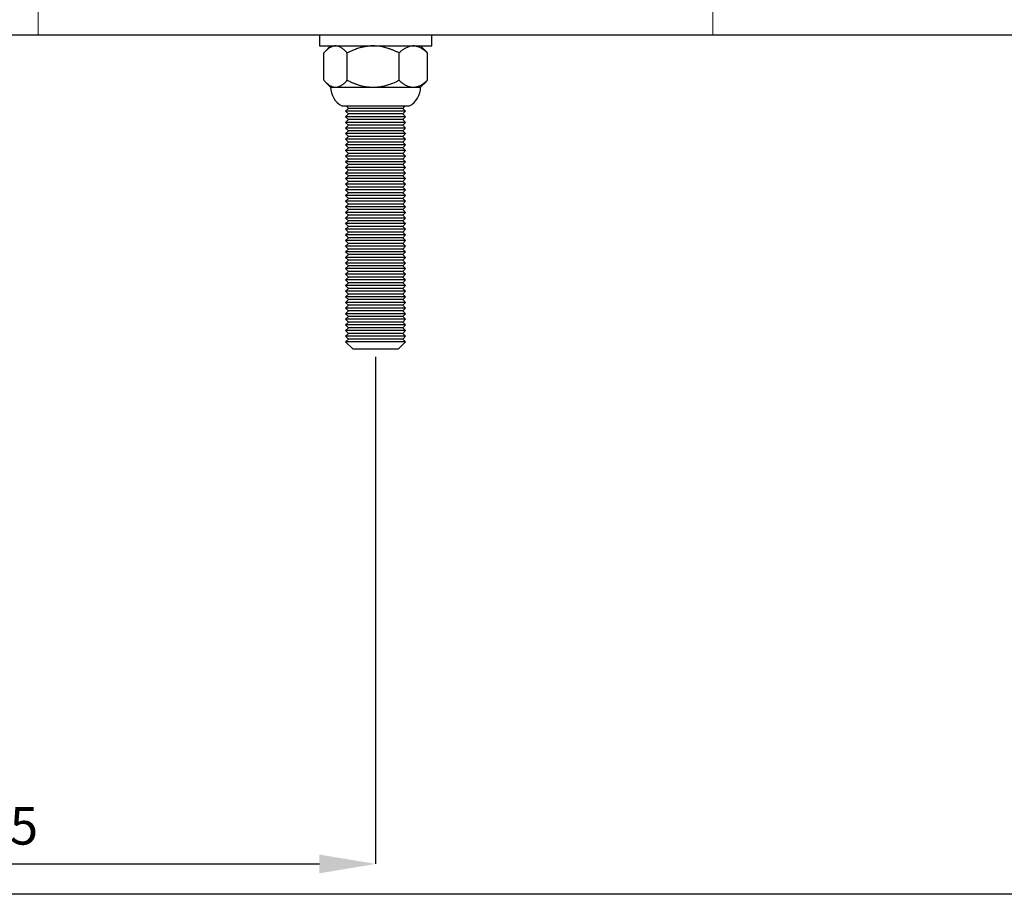
# Model space of a CAD drawing. Units: inches. Extents: x 26292 to 54679, y 2395 to 12821.
# Drawn here: x 27033 to 27295, y 4631 to 4867 of the extents above; entities that cross this region are included whole.
import ezdxf

# ---------------------------------------------------------------- set-up
doc = ezdxf.new("R2010")
doc.units = ezdxf.units.IN
doc.header["$MEASUREMENT"] = 0
doc.layers.add('Dimensions', color=7, linetype='Continuous', lineweight=15)
doc.layers.add('Door', color=7, linetype='Continuous')
doc.layers.add('Helaform', color=7, linetype='Continuous')
doc.styles.get("Standard").update_dxf_attribs({"font": 'arial.ttf'})
doc.dimstyles.new('SLDDIMSTYLE1', dxfattribs={"dimtxt": 10, "dimasz": 15, "dimexe": 0, "dimexo": 2, "dimgap": 5, "dimtad": 1, "dimrnd": 0.5, "dimzin": 12, "dimdsep": 46, "dimtxsty": 'Standard', "dimcen": 0.09, "dimadec": 0, "dimazin": 3, "dimtfac": 1, "dimtofl": 0, "dimtmove": 0, "dimatfit": 3, "dimfxl": 1, "dimfrac": 2, "dimtolj": 1, "dimtzin": 12, "dimarcsym": 0})

# ---------------------------------------------------------------- blocks, each defined once
blk = doc.blocks.new('*D184')
at = {"layer": 'Defpoints', "color": 0, "transparency": 16777216}
for p in [(26922.64, 4862.62), (27127.64, 4778.73), (27127.64, 4641.51)]:
    blk.add_point(p, dxfattribs=at)
at = {"layer": 'Dimensions', "color": 0, "lineweight": -2, "transparency": 16777216}
for p, q in [((26922.64, 4860.62), (26922.64, 4641.51)), ((27127.64, 4776.73), (27127.64, 4641.51)), ((26937.64, 4641.51), (27112.64, 4641.51))]:
    blk.add_line(p, q, dxfattribs=at)
at = {"layer": 'Dimensions', "color": 0, "transparency": 16777216}
for points in [[(26937.64, 4644.01), (26937.64, 4639.01), (26922.64, 4641.51)], [(27112.64, 4644.01), (27112.64, 4639.01), (27127.64, 4641.51)]]:
    blk.add_solid(points, dxfattribs=at)
at = {"layer": 'Dimensions', "color": 0, "transparency": 16777216, "insert": (27025.14, 4651.68), "char_height": 10, "attachment_point": 5}
blk.add_mtext('\\A1;W/5', dxfattribs=at)
blk = doc.blocks.new('*D185')
at = {"layer": 'Defpoints', "color": 0, "transparency": 16777216}
for p in [(26922.64, 4862.62), (28102.64, 4862.62), (28102.64, 4633.52)]:
    blk.add_point(p, dxfattribs=at)
at = {"layer": 'Dimensions', "color": 0, "lineweight": -2, "transparency": 16777216}
for p, q in [((26922.64, 4860.62), (26922.64, 4633.52)), ((28102.64, 4860.62), (28102.64, 4633.52)), ((26937.64, 4633.52), (28087.64, 4633.52))]:
    blk.add_line(p, q, dxfattribs=at)
at = {"layer": 'Dimensions', "color": 0, "transparency": 16777216}
for points in [[(26937.64, 4636.02), (26937.64, 4631.02), (26922.64, 4633.52)], [(28087.64, 4636.02), (28087.64, 4631.02), (28102.64, 4633.52)]]:
    blk.add_solid(points, dxfattribs=at)
at = {"layer": 'Dimensions', "color": 0, "transparency": 16777216, "insert": (27512.64, 4643.52), "char_height": 10, "attachment_point": 5}
blk.add_mtext('\\A1;W', dxfattribs=at)
blk = doc.blocks.new('50044 + 50102 Hanger + Plate (side)')
at = {"layer": 'Helaform', "color": 7, "linetype": 'Continuous', "lineweight": 15}
for p, q in [((-45, 0), (-45, 4)), ((45, 0), (45, 4)), ((45, 0), (-45, 0))]:
    blk.add_line(p, q, dxfattribs=at)
at = {"layer": 'Helaform', "color": 7, "linetype": 'Continuous', "lineweight": 25}
for p, q in [((-7.5, 0), (7.5, 0)), ((-7.5, 0), (-7.5, -1.5)), ((7.5, -1.5), (7.5, 0)), ((-7.5, -1.5), (7.5, -1.5)), ((-6.92, -6.07), (-6.92, -2.43)), ((-6, -1.5), (-6.72, -2.22)), ((-3.79, -6.07), (-3.79, -2.43)), ((3.13, -6.07), (3.13, -2.43)), ((6.72, -2.22), (6, -1.5)), ((6.92, -6.07), (6.92, -2.43)), ((-6.73, -6.27), (-6, -7)), ((6, -7), (6.73, -6.27)), ((-6, -7), (-5.35, -7)), ((-5.35, -7), (-0.33, -7)), ((-0.33, -7), (5.02, -7)), ((5.02, -7), (6, -7)), ((-4.5, -9.5), (4.5, -9.5)), ((-3.62, -9.82), (-4, -10.19)), ((-4, -10.19), (-3.62, -10.57)), ((4, -10.19), (-4, -10.19)), ((-3.94, -9.5), (-3.62, -9.82)), ((3.62, -9.82), (-3.62, -9.82)), ((3.62, -9.82), (3.94, -9.5)), ((4, -10.19), (3.62, -9.82)), ((3.62, -10.57), (4, -10.19)), ((-3.62, -10.57), (-4, -10.94)), ((-4, -10.94), (-3.62, -11.32)), ((4, -10.94), (-4, -10.94)), ((-3.62, -11.32), (-4, -11.69)), ((-4, -11.69), (-3.62, -12.07)), ((4, -11.69), (-4, -11.69)), ((3.62, -10.57), (-3.62, -10.57)), ((3.62, -11.32), (-3.62, -11.32)), ((4, -10.94), (3.62, -10.57)), ((3.62, -11.32), (4, -10.94)), ((4, -11.69), (3.62, -11.32)), ((3.62, -12.07), (4, -11.69)), ((-3.62, -12.07), (-4, -12.44)), ((-4, -12.44), (-3.62, -12.82)), ((4, -12.44), (-4, -12.44)), ((-3.62, -12.82), (-4, -13.19)), ((3.62, -12.07), (-3.62, -12.07)), ((3.62, -12.82), (-3.62, -12.82)), ((4, -12.44), (3.62, -12.07)), ((3.62, -12.82), (4, -12.44)), ((4, -13.19), (3.62, -12.82)), ((-4, -13.19), (-3.62, -13.57)), ((4, -13.19), (-4, -13.19)), ((-3.62, -13.57), (-4, -13.94)), ((-4, -13.94), (-3.62, -14.32)), ((4, -13.94), (-4, -13.94)), ((-3.62, -14.32), (-4, -14.69)), ((3.62, -13.57), (-3.62, -13.57)), ((3.62, -14.32), (-3.62, -14.32)), ((3.62, -13.57), (4, -13.19)), ((4, -13.94), (3.62, -13.57)), ((3.62, -14.32), (4, -13.94)), ((4, -14.69), (3.62, -14.32)), ((-4, -14.69), (-3.62, -15.07)), ((4, -14.69), (-4, -14.69)), ((-3.62, -15.07), (-4, -15.44)), ((-4, -15.44), (-3.62, -15.82)), ((4, -15.44), (-4, -15.44)), ((3.62, -15.07), (-3.62, -15.07)), ((3.62, -15.07), (4, -14.69)), ((4, -15.44), (3.62, -15.07)), ((3.62, -15.82), (4, -15.44)), ((-3.62, -15.82), (-4, -16.19)), ((-4, -16.19), (-3.62, -16.57)), ((4, -16.19), (-4, -16.19)), ((-3.62, -16.57), (-4, -16.94)), ((-4, -16.94), (-3.62, -17.32)), ((4, -16.94), (-4, -16.94)), ((3.62, -15.82), (-3.62, -15.82)), ((3.62, -16.57), (-3.62, -16.57)), ((4, -16.19), (3.62, -15.82)), ((3.62, -16.57), (4, -16.19)), ((4, -16.94), (3.62, -16.57)), ((3.62, -17.32), (4, -16.94)), ((-3.62, -17.32), (-4, -17.69)), ((-4, -17.69), (-3.62, -18.07)), ((4, -17.69), (-4, -17.69)), ((-3.62, -18.07), (-4, -18.44)), ((3.62, -17.32), (-3.62, -17.32)), ((3.62, -18.07), (-3.62, -18.07)), ((4, -17.69), (3.62, -17.32)), ((3.62, -18.07), (4, -17.69)), ((4, -18.44), (3.62, -18.07)), ((-4, -18.44), (-3.62, -18.82)), ((4, -18.44), (-4, -18.44)), ((-3.62, -18.82), (-4, -19.19)), ((-4, -19.19), (-3.62, -19.57)), ((4, -19.19), (-4, -19.19)), ((-3.62, -19.57), (-4, -19.94)), ((3.62, -18.82), (-3.62, -18.82)), ((3.62, -19.57), (-3.62, -19.57)), ((3.62, -19.57), (-3.62, -19.57)), ((3.62, -18.82), (4, -18.44)), ((4, -19.19), (3.62, -18.82)), ((3.62, -19.57), (4, -19.19)), ((4, -19.94), (3.62, -19.57)), ((-4, -19.94), (-3.62, -20.32)), ((4, -19.94), (-4, -19.94)), ((-3.62, -20.32), (-4, -20.69)), ((-4, -20.69), (-3.62, -21.07)), ((4, -20.69), (-4, -20.69)), ((3.62, -20.32), (-3.62, -20.32)), ((3.62, -20.32), (4, -19.94)), ((4, -20.69), (3.62, -20.32)), ((3.62, -21.07), (4, -20.69)), ((-3.62, -21.07), (-4, -21.44)), ((-4, -21.44), (-3.62, -21.82)), ((4, -21.44), (-4, -21.44)), ((-3.62, -21.82), (-4, -22.19)), ((-4, -22.19), (-3.62, -22.57)), ((4, -22.19), (-4, -22.19)), ((3.62, -21.07), (-3.62, -21.07)), ((3.62, -21.82), (-3.62, -21.82)), ((4, -21.44), (3.62, -21.07)), ((3.62, -21.82), (4, -21.44)), ((4, -22.19), (3.62, -21.82)), ((3.62, -22.57), (4, -22.19)), ((-3.62, -22.57), (-4, -22.94)), ((-4, -22.94), (-3.62, -23.32)), ((4, -22.94), (-4, -22.94)), ((-3.62, -23.32), (-4, -23.69)), ((3.62, -22.57), (-3.62, -22.57)), ((3.62, -23.32), (-3.62, -23.32)), ((4, -22.94), (3.62, -22.57)), ((3.62, -23.32), (4, -22.94)), ((4, -23.69), (3.62, -23.32)), ((-4, -23.69), (-3.62, -24.07)), ((4, -23.69), (-4, -23.69)), ((-3.62, -24.07), (-4, -24.44)), ((-4, -24.44), (-3.62, -24.82)), ((4, -24.44), (-4, -24.44)), ((-3.62, -24.82), (-4, -25.19)), ((3.62, -24.07), (-3.62, -24.07)), ((3.62, -24.82), (-3.62, -24.82)), ((3.62, -24.07), (4, -23.69)), ((4, -24.44), (3.62, -24.07)), ((3.62, -24.82), (4, -24.44)), ((4, -25.19), (3.62, -24.82)), ((-4, -25.19), (-3.62, -25.57)), ((4, -25.19), (-4, -25.19)), ((-3.62, -25.57), (-4, -25.94)), ((-4, -25.94), (-3.62, -26.32)), ((4, -25.94), (-4, -25.94)), ((3.62, -25.57), (-3.62, -25.57)), ((3.62, -25.57), (4, -25.19)), ((4, -25.94), (3.62, -25.57)), ((3.62, -26.32), (4, -25.94)), ((-3.62, -26.32), (-4, -26.69)), ((-4, -26.69), (-3.62, -27.07)), ((4, -26.69), (-4, -26.69)), ((-3.62, -27.07), (-4, -27.44)), ((-4, -27.44), (-3.62, -27.82)), ((4, -27.44), (-4, -27.44)), ((3.62, -26.32), (-3.62, -26.32)), ((3.62, -27.07), (-3.62, -27.07)), ((3.62, -27.07), (-3.62, -27.07)), ((4, -26.69), (3.62, -26.32)), ((3.62, -27.07), (4, -26.69)), ((4, -27.44), (3.62, -27.07)), ((3.62, -27.82), (4, -27.44)), ((-3.62, -27.82), (-4, -28.19)), ((-4, -28.19), (-3.62, -28.57)), ((4, -28.19), (-4, -28.19)), ((-3.62, -28.57), (-4, -28.94)), ((3.62, -27.82), (-3.62, -27.82)), ((3.62, -28.57), (-3.62, -28.57)), ((4, -28.19), (3.62, -27.82)), ((3.62, -28.57), (4, -28.19)), ((4, -28.94), (3.62, -28.57)), ((-4, -28.94), (-3.62, -29.32)), ((4, -28.94), (-4, -28.94)), ((-3.62, -29.32), (-4, -29.69)), ((-4, -29.69), (-3.62, -30.07)), ((4, -29.69), (-4, -29.69)), ((-3.62, -30.07), (-4, -30.44)), ((3.62, -29.32), (-3.62, -29.32)), ((3.62, -30.07), (-3.62, -30.07)), ((3.62, -29.32), (4, -28.94)), ((4, -29.69), (3.62, -29.32)), ((3.62, -30.07), (4, -29.69)), ((4, -30.44), (3.62, -30.07)), ((-4, -30.44), (-3.62, -30.82)), ((4, -30.44), (-4, -30.44)), ((-3.62, -30.82), (-4, -31.19)), ((-4, -31.19), (-3.62, -31.57)), ((4, -31.19), (-4, -31.19)), ((3.62, -30.82), (-3.62, -30.82)), ((3.62, -30.82), (4, -30.44)), ((4, -31.19), (3.62, -30.82)), ((3.62, -31.57), (4, -31.19)), ((-3.62, -31.57), (-4, -31.94)), ((-4, -31.94), (-3.62, -32.32)), ((4, -31.94), (-4, -31.94)), ((-3.62, -32.32), (-4, -32.69)), ((-4, -32.69), (-3.62, -33.07)), ((4, -32.69), (-4, -32.69)), ((3.62, -31.57), (-3.62, -31.57)), ((3.62, -32.32), (-3.62, -32.32)), ((4, -31.94), (3.62, -31.57)), ((3.62, -32.32), (4, -31.94)), ((4, -32.69), (3.62, -32.32)), ((3.62, -33.07), (4, -32.69)), ((-3.62, -33.07), (-4, -33.44)), ((-4, -33.44), (-3.62, -33.82)), ((4, -33.44), (-4, -33.44)), ((-3.62, -33.82), (-4, -34.19)), ((3.62, -33.07), (-3.62, -33.07)), ((3.62, -33.82), (-3.62, -33.82)), ((4, -33.44), (3.62, -33.07)), ((3.62, -33.82), (4, -33.44)), ((4, -34.19), (3.62, -33.82)), ((-4, -34.19), (-3.62, -34.57)), ((4, -34.19), (-4, -34.19)), ((-3.62, -34.57), (-4, -34.94)), ((-4, -34.94), (-3.62, -35.32)), ((4, -34.94), (-4, -34.94)), ((-3.62, -35.32), (-4, -35.69)), ((3.62, -34.57), (-3.62, -34.57)), ((3.62, -34.57), (-3.62, -34.57)), ((3.62, -35.32), (-3.62, -35.32)), ((3.62, -34.57), (4, -34.19)), ((4, -34.94), (3.62, -34.57)), ((3.62, -35.32), (4, -34.94)), ((4, -35.69), (3.62, -35.32)), ((-4, -35.69), (-3.62, -36.07)), ((4, -35.69), (-4, -35.69)), ((-3.62, -36.07), (-4, -36.44)), ((-4, -36.44), (-3.62, -36.82)), ((4, -36.44), (-4, -36.44)), ((3.62, -36.07), (-3.62, -36.07)), ((3.62, -36.07), (4, -35.69)), ((4, -36.44), (3.62, -36.07)), ((3.62, -36.82), (4, -36.44)), ((-3.62, -36.82), (-4, -37.19)), ((-4, -37.19), (-3.62, -37.57)), ((4, -37.19), (-4, -37.19)), ((-3.62, -37.57), (-4, -37.94)), ((-4, -37.94), (-3.62, -38.32)), ((4, -37.94), (-4, -37.94)), ((3.62, -36.82), (-3.62, -36.82)), ((3.62, -37.57), (-3.62, -37.57)), ((3.62, -37.57), (-3.62, -37.57)), ((4, -37.19), (3.62, -36.82)), ((3.62, -37.57), (4, -37.19)), ((4, -37.94), (3.62, -37.57)), ((3.62, -38.32), (4, -37.94)), ((-3.62, -38.32), (-4, -38.69)), ((-4, -38.69), (-3.62, -39.07)), ((4, -38.69), (-4, -38.69)), ((-3.62, -39.07), (-4, -39.44)), ((3.62, -38.32), (-3.62, -38.32)), ((3.62, -38.32), (-3.62, -38.32)), ((3.62, -39.07), (-3.62, -39.07)), ((4, -38.69), (3.62, -38.32)), ((3.62, -39.07), (4, -38.69)), ((4, -39.44), (3.62, -39.07)), ((-4, -39.44), (-3.62, -39.82)), ((4, -39.44), (-4, -39.44)), ((-3.62, -39.82), (-4, -40.19)), ((-4, -40.19), (-3.62, -40.57)), ((4, -40.19), (-4, -40.19)), ((-3.62, -40.57), (-4, -40.94)), ((3.62, -39.82), (-3.62, -39.82)), ((3.62, -40.57), (-3.62, -40.57)), ((3.62, -39.82), (4, -39.44)), ((4, -40.19), (3.62, -39.82)), ((3.62, -40.57), (4, -40.19)), ((4, -40.94), (3.62, -40.57)), ((-4, -40.94), (-3, -41.94)), ((4, -40.94), (-4, -40.94)), ((0, -41.94), (-3, -41.94)), ((3, -41.94), (0, -41.94)), ((3, -41.94), (4, -40.94))]:
    blk.add_line(p, q, dxfattribs=at)
for centre, start, end in [((-3.17, -7), 180, 241.9275), ((3.17, -7), 298.0725, 0)]:
    blk.add_arc(centre, 2.83, start, end, dxfattribs=at)
for points, knots in [([(-5.35, -1.5), (-5.4, -1.5), (-5.49, -1.5), (-5.63, -1.53), (-5.76, -1.57), (-5.9, -1.62), (-6.03, -1.68), (-6.17, -1.76), (-6.3, -1.85), (-6.42, -1.95), (-6.57, -2.07), (-6.73, -2.23), (-6.86, -2.36), (-6.92, -2.43)], [0, 0, 0, 0, 0.083197, 0.166447, 0.249649, 0.334569, 0.419537, 0.504469, 0.586674, 0.668909, 0.751123, 0.875557, 1, 1, 1, 1]), ([(-3.79, -2.43), (-3.84, -2.37), (-3.95, -2.26), (-4.11, -2.1), (-4.27, -1.96), (-4.43, -1.84), (-4.58, -1.74), (-4.72, -1.66), (-4.87, -1.59), (-5.01, -1.54), (-5.14, -1.52), (-5.26, -1.5), (-5.32, -1.5), (-5.35, -1.5)], [0, 0, 0, 0, 0.1080259, 0.2161279, 0.324196, 0.4321755, 0.5216061, 0.6111927, 0.7008004, 0.7903268, 0.879707, 0.9398144, 1, 1, 1, 1]), ([(-0.33, -1.5), (-0.43, -1.5), (-0.63, -1.5), (-0.93, -1.53), (-1.23, -1.57), (-1.53, -1.62), (-1.83, -1.68), (-2.13, -1.76), (-2.41, -1.85), (-2.69, -1.95), (-3.02, -2.07), (-3.39, -2.23), (-3.65, -2.36), (-3.79, -2.43)], [0, 0, 0, 0, 0.083197, 0.1664467, 0.2496488, 0.334569, 0.4195367, 0.5044687, 0.5866741, 0.6689088, 0.7511235, 0.8755571, 1, 1, 1, 1]), ([(3.13, -2.43), (3.01, -2.37), (2.78, -2.26), (2.42, -2.1), (2.06, -1.96), (1.71, -1.84), (1.38, -1.74), (1.06, -1.66), (0.75, -1.59), (0.43, -1.54), (0.14, -1.52), (-0.11, -1.5), (-0.26, -1.5), (-0.33, -1.5)], [0, 0, 0, 0, 0.108026, 0.216128, 0.324196, 0.432175, 0.521606, 0.611193, 0.7008, 0.790327, 0.879707, 0.939814, 1, 1, 1, 1]), ([(5.02, -1.5), (4.96, -1.5), (4.82, -1.51), (4.62, -1.54), (4.41, -1.6), (4.21, -1.68), (4, -1.78), (3.81, -1.89), (3.63, -2.01), (3.46, -2.14), (3.29, -2.28), (3.18, -2.38), (3.13, -2.43)], [0, 0, 0, 0, 0.103052, 0.206204, 0.30927, 0.415454, 0.521724, 0.627937, 0.720748, 0.813562, 0.90678, 1, 1, 1, 1]), ([(6.92, -2.43), (6.87, -2.38), (6.76, -2.29), (6.6, -2.15), (6.43, -2.03), (6.26, -1.91), (6.09, -1.81), (5.91, -1.71), (5.73, -1.63), (5.54, -1.57), (5.35, -1.53), (5.18, -1.5), (5.07, -1.5), (5.02, -1.5)], [0, 0, 0, 0, 0.08851, 0.177084, 0.269379, 0.361738, 0.454075, 0.546339, 0.641534, 0.736859, 0.83216, 0.927322, 1, 1, 1, 1]), ([(6.72, -2.23), (6.73, -2.23), (6.79, -2.29), (6.86, -2.36), (6.92, -2.43)], [0, 0, 0, 0, 0.048066, 1, 1, 1, 1]), ([(-6.92, -6.07), (-6.86, -6.13), (-6.76, -6.24), (-6.6, -6.4), (-6.43, -6.54), (-6.28, -6.66), (-6.13, -6.76), (-5.98, -6.84), (-5.84, -6.91), (-5.7, -6.96), (-5.57, -6.98), (-5.45, -7), (-5.39, -7), (-5.35, -7)], [0, 0, 0, 0, 0.108026, 0.216128, 0.324196, 0.432175, 0.521606, 0.611193, 0.7008, 0.790327, 0.879707, 0.939814, 1, 1, 1, 1]), ([(-5.35, -7), (-5.31, -7), (-5.22, -7), (-5.08, -6.97), (-4.95, -6.93), (-4.81, -6.88), (-4.67, -6.82), (-4.54, -6.74), (-4.41, -6.65), (-4.28, -6.55), (-4.14, -6.43), (-3.97, -6.27), (-3.85, -6.14), (-3.79, -6.07)], [0, 0, 0, 0, 0.083197, 0.1664467, 0.2496488, 0.334569, 0.4195367, 0.5044687, 0.5866741, 0.6689088, 0.7511235, 0.8755571, 1, 1, 1, 1]), ([(-3.79, -6.07), (-3.67, -6.13), (-3.44, -6.24), (-3.08, -6.4), (-2.72, -6.54), (-2.37, -6.66), (-2.04, -6.76), (-1.72, -6.84), (-1.41, -6.91), (-1.09, -6.96), (-0.8, -6.98), (-0.55, -7), (-0.4, -7), (-0.33, -7)], [0, 0, 0, 0, 0.108026, 0.216128, 0.324196, 0.432175, 0.521606, 0.611193, 0.7008, 0.790327, 0.879707, 0.939814, 1, 1, 1, 1]), ([(-0.33, -7), (-0.23, -7), (-0.03, -7), (0.27, -6.97), (0.57, -6.93), (0.87, -6.88), (1.17, -6.82), (1.46, -6.74), (1.75, -6.65), (2.03, -6.55), (2.36, -6.43), (2.72, -6.27), (2.99, -6.14), (3.13, -6.07)], [0, 0, 0, 0, 0.083197, 0.166447, 0.249649, 0.334569, 0.419537, 0.504469, 0.586674, 0.668909, 0.751123, 0.875557, 1, 1, 1, 1]), ([(3.13, -6.07), (3.18, -6.12), (3.29, -6.22), (3.46, -6.36), (3.63, -6.49), (3.81, -6.61), (4, -6.72), (4.2, -6.82), (4.38, -6.89), (4.55, -6.94), (4.71, -6.97), (4.87, -7), (4.97, -7), (5.02, -7)], [0, 0, 0, 0, 0.0928329, 0.1856632, 0.2788611, 0.3720552, 0.475283, 0.5785624, 0.6817644, 0.7612861, 0.8408919, 0.9204895, 1, 1, 1, 1]), ([(5.02, -7), (5.07, -7), (5.18, -7), (5.35, -6.97), (5.53, -6.93), (5.71, -6.87), (5.89, -6.8), (6.07, -6.71), (6.25, -6.6), (6.43, -6.48), (6.6, -6.35), (6.76, -6.21), (6.87, -6.12), (6.92, -6.07)], [0, 0, 0, 0, 0.072677, 0.164673, 0.256795, 0.348938, 0.440963, 0.536395, 0.631909, 0.727449, 0.822917, 0.911424, 1, 1, 1, 1]), ([(6.92, -6.07), (6.87, -6.13), (6.8, -6.2), (6.74, -6.26), (6.72, -6.27)], [0, 0, 0, 0, 0.8240652, 1, 1, 1, 1])]:
    blk.add_open_spline(points, degree=3, knots=knots, dxfattribs=at)

msp = doc.modelspace()

# ---------------------------------------------------------------- linework, layer by layer
at = {"layer": 'Door'}
msp.add_line((26922.641, 4862.617), (28102.641, 4862.617), dxfattribs=at)

# ---------------------------------------------------------------- block references
at = {"layer": 'Helaform', "xscale": 2, "yscale": 2, "zscale": 2}
msp.add_blockref('50044 + 50102 Hanger + Plate (side)', (27127.641, 4862.617), dxfattribs=at)

# ---------------------------------------------------------------- dimensions: what is measured, and where the dimension line sits
at = {"layer": 'Dimensions'}
for base, p2, text, picture, middle in [((27127.641, 4641.509), (27127.641, 4778.735), 'W/5', '*D184', (27025.141, 4651.68)), ((28102.641, 4633.524), (28102.641, 4862.617), 'W', '*D185', (27512.641, 4643.524))]:
    dim = msp.add_linear_dim(base=base, p1=(26922.641, 4862.617), p2=p2, text=text, dimstyle='SLDDIMSTYLE1', dxfattribs=at)
    dim.commit()
    dim.dimension.update_dxf_attribs({"geometry": picture, "text_midpoint": middle})

doc.saveas('drawing.dxf')
